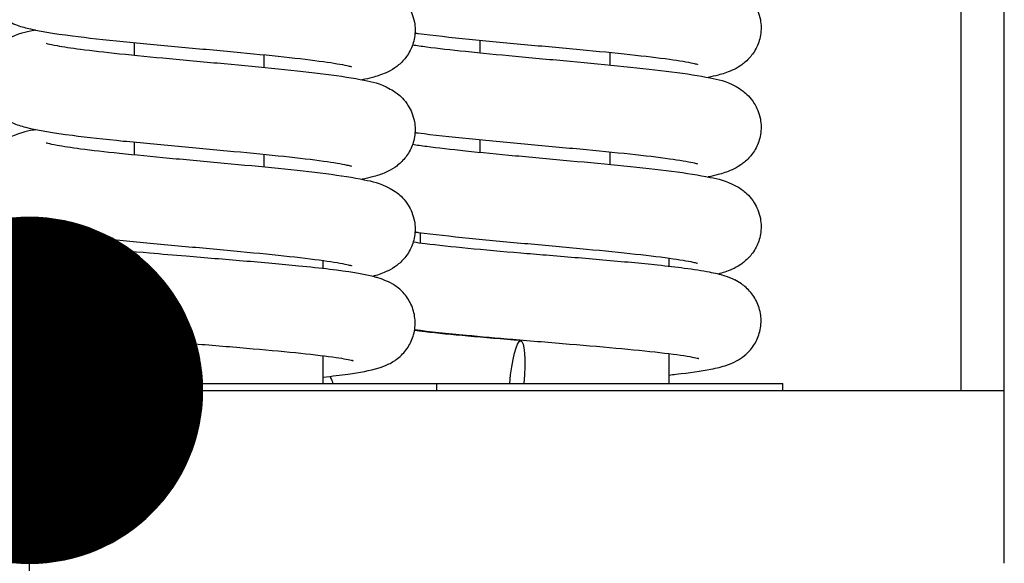
# Model space of a CAD drawing. Units: millimetres. Extents: x 0 to 2029, y -14 to 841.
# Drawn here: x 777 to 779, y 544 to 546 of the extents above; entities that cross this region are included whole.
import ezdxf

# ---------------------------------------------------------------- set-up
doc = ezdxf.new("R2010")
doc.units = ezdxf.units.MM

# ---------------------------------------------------------------- blocks, each defined once
blk = doc.blocks.new('POINT')
h = blk.add_hatch()
h.set_pattern_fill('ANSI37', color=1, scale=0.02, style=0)
h.set_pattern_definition([(45, (0, 0), (-0.001767767, 0.001767767), []), (135, (0, 0), (-0.001767767, -0.001767767), [])])
h.paths.add_polyline_path([(0.5, 0, 1), (-0.5, 0, 1)])
at = {"color": 1}
blk.add_circle((0, 0), 0.5, dxfattribs=at)

msp = doc.modelspace()

# ---------------------------------------------------------------- linework, layer by layer
at = {"color": 1, "linetype": 'Continuous'}
for p, q in [((779.27771, 544.880876), (779.27771, 549.680876)), ((779.37771, 544.880876), (779.37771, 549.680876)), ((777.36521, 545.685239), (777.36521, 545.656139)), ((778.16521, 545.690758), (778.16521, 545.661658)), ((778.46521, 545.662596), (778.46521, 545.633496)), ((777.66521, 545.657076), (777.66521, 545.627977)), ((777.36521, 545.455166), (777.36521, 545.426066)), ((778.16521, 545.460685), (778.16521, 545.431585)), ((778.46521, 545.432522), (778.46521, 545.403423)), ((777.66521, 545.427003), (777.66521, 545.397904)), ((777.22771, 545.216059), (777.22771, 545.24004)), ((778.02771, 545.221216), (778.02771, 545.245559)), ((777.80271, 545.162374), (777.80271, 545.181221)), ((778.60271, 545.167352), (778.60271, 545.18674)), ((777.22771, 545.01255), (777.22771, 545.014538)), ((778.02771, 545.017366), (778.02771, 545.019703)), ((777.80271, 544.897104), (777.80271, 544.960965)), ((778.60271, 544.897104), (778.60271, 544.965946)), ((776.96521, 544.897104), (778.06521, 544.897104)), ((778.06521, 544.897104), (778.86521, 544.897104)), ((778.06521, 544.880876), (778.06521, 544.897104)), ((778.86521, 544.880876), (778.86521, 544.897104)), ((774.37771, 544.880876), (779.37771, 544.880876)), ((779.37771, 544.480876), (779.37771, 544.880876))]:
    msp.add_line(p, q, dxfattribs=at)
at = {"color": 3, "linetype": 'Continuous'}
msp.add_line((777.123645, 527.661298), (777.123645, 544.880876), dxfattribs=at)
at = {"color": 1, "linetype": 'Continuous', "extrusion": (0, 0, -1)}
for centre, major_axis, ratio, start_param, end_param in [((777.391604, 545.098568), (-0.009581, -0.09954), 0.30773027, 6.28032459, 6.28127918), ((778.250127, 545.098568), (-0.009238, -0.099572), 0.1620301, 6.28172783, 6.28221404), ((777.391604, 544.89627), (0.009581, 0.09954), 0.30773027, 4.69115756, 7.81598972), ((778.250127, 544.89627), (0.009238, 0.099572), 0.1620301, 4.70573729, 7.83056945), ((777.895633, 545.046688), (-0.028404, -0.095881), 0.94709639, 6.2469942, 6.25605009)]:
    msp.add_ellipse(centre, major_axis=major_axis, ratio=ratio, start_param=start_param, end_param=end_param, dxfattribs=at)
at = {"color": 1, "linetype": 'Continuous'}
for points, knots in [([(777.13764, 545.944162), (777.136112, 545.943849), (777.1346, 545.943533), (777.113439, 545.939022), (777.098976, 545.937372), (777.068105, 545.920444), (777.062936, 545.917309), (777.049382, 545.906853), (777.040069, 545.898676), (777.025126, 545.874748), (777.01954, 545.862252), (777.014794, 545.836234), (777.014692, 545.823682), (777.018552, 545.800592), (777.02236, 545.790178), (777.03197, 545.771519), (777.037883, 545.763927), (777.050344, 545.75049), (777.056666, 545.745613), (777.070066, 545.736412), (777.076459, 545.733222), (777.094448, 545.725073), (777.10407, 545.722276), (777.144177, 545.711638), (777.178542, 545.706482), (777.257337, 545.696384), (777.297208, 545.692036), (777.380746, 545.683642), (777.423998, 545.6796), (777.510728, 545.671624), (777.554166, 545.66769), (777.636928, 545.659914), (777.676295, 545.656071), (777.746507, 545.648555), (777.777567, 545.644872), (777.826672, 545.638027), (777.845704, 545.634756), (777.861587, 545.631268), (777.864822, 545.630439), (777.867676, 545.629624), (777.868263, 545.629422), (777.86826, 545.629426)], [40.3759182, 40.3759182, 40.3759182, 40.3759182, 40.39692902, 40.39692902, 40.67298226, 40.67298226, 40.72176463, 40.72176463, 40.78350406, 40.78350406, 40.82400544, 40.82400544, 40.85601157, 40.85601157, 40.88787096, 40.88787096, 40.92569537, 40.92569537, 40.97442484, 40.97442484, 41.04417959, 41.04417959, 41.19311294, 41.19311294, 41.63633614, 41.63633614, 41.98642091, 41.98642091, 42.31571959, 42.31571959, 42.63846732, 42.63846732, 42.95628697, 42.95628697, 43.26588366, 43.26588366, 43.5524156, 43.5524156, 43.65624496, 43.65624496, 43.7139604, 43.7139604, 43.7139604, 43.7139604]), ([(777.16216, 545.913863), (777.162151, 545.913873), (777.163547, 545.913408), (777.170146, 545.911683), (777.177635, 545.910028), (777.201219, 545.905727), (777.2198, 545.902907), (777.267581, 545.896636), (777.298202, 545.89314), (777.367516, 545.885886), (777.406602, 545.882121), (777.488556, 545.874474), (777.531483, 545.870591), (777.616611, 545.862738), (777.658774, 545.858769), (777.738349, 545.850691), (777.775602, 545.846589), (777.843076, 545.837928), (777.87237, 545.833497), (777.916986, 545.823984), (777.931448, 545.822337), (777.962323, 545.805402), (777.967492, 545.802268), (777.981043, 545.791812), (777.990356, 545.783634), (778.005297, 545.759706), (778.010882, 545.74721), (778.015627, 545.721191), (778.015729, 545.70864), (778.011867, 545.685551), (778.008059, 545.675137), (777.998448, 545.656479), (777.992534, 545.648887), (777.980074, 545.635451), (777.973752, 545.630574), (777.960351, 545.621373), (777.953958, 545.618184), (777.935968, 545.610035), (777.926344, 545.607237), (777.908732, 545.602566), (777.900935, 545.600747), (777.892781, 545.599052)], [41.10904125, 41.10904125, 41.10904125, 41.10904125, 41.19864135, 41.19864135, 41.36661092, 41.36661092, 41.61267724, 41.61267724, 41.90573691, 41.90573691, 42.21677525, 42.21677525, 42.53514718, 42.53514718, 42.85832042, 42.85832042, 43.18826118, 43.18826118, 43.5385365, 43.5385365, 43.81460598, 43.81460598, 43.86337182, 43.86337182, 43.92510428, 43.92510428, 43.96560356, 43.96560356, 43.99760909, 43.99760909, 44.02946897, 44.02946897, 44.06729474, 44.06729474, 44.11602634, 44.11602634, 44.1857865, 44.1857865, 44.3347468, 44.3347468, 44.44583065, 44.44583065, 44.44583065, 44.44583065]), ([(778.009421, 545.910112), (778.019073, 545.908632), (778.029868, 545.907105), (778.067567, 545.902157), (778.098186, 545.898661), (778.167498, 545.891407), (778.206583, 545.887642), (778.288535, 545.879995), (778.331462, 545.876112), (778.416591, 545.868259), (778.458753, 545.86429), (778.53833, 545.856212), (778.575584, 545.85211), (778.643061, 545.843449), (778.672356, 545.839018), (778.716969, 545.829507), (778.731434, 545.827853), (778.76229, 545.810942), (778.767463, 545.807807), (778.781022, 545.797351), (778.790337, 545.789176), (778.805285, 545.765249), (778.810874, 545.752754), (778.815625, 545.726735), (778.81573, 545.714183), (778.811873, 545.691091), (778.808067, 545.680676), (778.798459, 545.662014), (778.792546, 545.654421), (778.780087, 545.640981), (778.773764, 545.636103), (778.760365, 545.6269), (778.753972, 545.62371), (778.735989, 545.615562), (778.726371, 545.612765), (778.708756, 545.608091), (778.700948, 545.606269), (778.692782, 545.604571)], [41.32957018, 41.32957018, 41.32957018, 41.32957018, 41.4619069, 41.4619069, 41.75496187, 41.75496187, 42.06599847, 42.06599847, 42.38436953, 42.38436953, 42.70754196, 42.70754196, 43.0374811, 43.0374811, 43.38774981, 43.38774981, 43.66375181, 43.66375181, 43.7125864, 43.7125864, 43.77434784, 43.77434784, 43.81485582, 43.81485582, 43.84686384, 43.84686384, 43.87872168, 43.87872168, 43.91654179, 43.91654179, 43.96526454, 43.96526454, 44.03500227, 44.03500227, 44.18385077, 44.18385077, 44.29509675, 44.29509675, 44.29509675, 44.29509675]), ([(777.137639, 545.714089), (777.136109, 545.713776), (777.134596, 545.713459), (777.113432, 545.708947), (777.09897, 545.707301), (777.068091, 545.690362), (777.062923, 545.687228), (777.049373, 545.676772), (777.040061, 545.668593), (777.025121, 545.644665), (777.019537, 545.632168), (777.014794, 545.60615), (777.014692, 545.593598), (777.018555, 545.57051), (777.022364, 545.560096), (777.031975, 545.541439), (777.037889, 545.533848), (777.050349, 545.520412), (777.056671, 545.515535), (777.070072, 545.506335), (777.076466, 545.503146), (777.094457, 545.494997), (777.104081, 545.492199), (777.144186, 545.481564), (777.178547, 545.476408), (777.257333, 545.466311), (777.297203, 545.461964), (777.38074, 545.453569), (777.423992, 545.449527), (777.510723, 545.441551), (777.554161, 545.437617), (777.636923, 545.429841), (777.676291, 545.425998), (777.746503, 545.418483), (777.777564, 545.414799), (777.82667, 545.407954), (777.845702, 545.404684), (777.861586, 545.401195), (777.864822, 545.400366), (777.867676, 545.399551), (777.868263, 545.399349), (777.86826, 545.399353)], [46.65910696, 46.65910696, 46.65910696, 46.65910696, 46.68014128, 46.68014128, 46.95622405, 46.95622405, 47.00497637, 47.00497637, 47.06670312, 47.06670312, 47.10720069, 47.10720069, 47.13920572, 47.13920572, 47.17106601, 47.17106601, 47.20889289, 47.20889289, 47.25762625, 47.25762625, 47.32739083, 47.32739083, 47.4763732, 47.4763732, 47.91950633, 47.91950633, 48.2695929, 48.2695929, 48.59889196, 48.59889196, 48.92163988, 48.92163988, 49.23945976, 49.23945976, 49.54905694, 49.54905694, 49.83559048, 49.83559048, 49.93942237, 49.93942237, 49.9971457, 49.9971457, 49.9971457, 49.9971457]), ([(778.014965, 545.707341), (778.017468, 545.707015), (778.020003, 545.706687), (778.057344, 545.701902), (778.097215, 545.697555), (778.180753, 545.68916), (778.224005, 545.685118), (778.310736, 545.677142), (778.354174, 545.673208), (778.436934, 545.665433), (778.476302, 545.661589), (778.546513, 545.654074), (778.577572, 545.650391), (778.626676, 545.643545), (778.645707, 545.640275), (778.661589, 545.636787), (778.664823, 545.635958), (778.667676, 545.635143), (778.668263, 545.634941), (778.66826, 545.634945)], [41.45977726, 41.45977726, 41.45977726, 41.45977726, 41.48563254, 41.48563254, 41.83571476, 41.83571476, 42.1650129, 42.1650129, 42.48776035, 42.48776035, 42.80557969, 42.80557969, 43.11517568, 43.11517568, 43.40170536, 43.40170536, 43.50553111, 43.50553111, 43.56323534, 43.56323534, 43.56323534, 43.56323534]), ([(777.16216, 545.68379), (777.162151, 545.6838), (777.163547, 545.683334), (777.170147, 545.68161), (777.177635, 545.679955), (777.20122, 545.675654), (777.219801, 545.672834), (777.267582, 545.666563), (777.298203, 545.663067), (777.367518, 545.655813), (777.406604, 545.652048), (777.488558, 545.644401), (777.531485, 545.640518), (777.616613, 545.632665), (777.658775, 545.628696), (777.738351, 545.620618), (777.775604, 545.616516), (777.843078, 545.607855), (777.872371, 545.603424), (777.916987, 545.593911), (777.931449, 545.592264), (777.962326, 545.575328), (777.967494, 545.572193), (777.981045, 545.561738), (777.990357, 545.553559), (778.005298, 545.529631), (778.010883, 545.517135), (778.015627, 545.491116), (778.015729, 545.478565), (778.011866, 545.455476), (778.008058, 545.445062), (777.998447, 545.426404), (777.992533, 545.418813), (777.980073, 545.405377), (777.973751, 545.4005), (777.96035, 545.3913), (777.953957, 545.38811), (777.935966, 545.379961), (777.926342, 545.377163), (777.90873, 545.372493), (777.900934, 545.370674), (777.892781, 545.368979)], [47.39222656, 47.39222656, 47.39222656, 47.39222656, 47.48182836, 47.48182836, 47.64979899, 47.64979899, 47.89586619, 47.89586619, 48.18892624, 48.18892624, 48.49996472, 48.49996472, 48.81833671, 48.81833671, 49.14151002, 49.14151002, 49.47145092, 49.47145092, 49.82172676, 49.82172676, 50.09780167, 50.09780167, 50.14656198, 50.14656198, 50.20829211, 50.20829211, 50.2487907, 50.2487907, 50.28079602, 50.28079602, 50.31265607, 50.31265607, 50.35048229, 50.35048229, 50.39921461, 50.39921461, 50.46897658, 50.46897658, 50.61794589, 50.61794589, 50.72901667, 50.72901667, 50.72901667, 50.72901667]), ([(778.009421, 545.680039), (778.019079, 545.678558), (778.029879, 545.67703), (778.067588, 545.672082), (778.09821, 545.668585), (778.167526, 545.661332), (778.206613, 545.657566), (778.288568, 545.649919), (778.331495, 545.646036), (778.416623, 545.638183), (778.458785, 545.634214), (778.538359, 545.626136), (778.575612, 545.622034), (778.643085, 545.613373), (778.672378, 545.608942), (778.716995, 545.599428), (778.731456, 545.597784), (778.762341, 545.580838), (778.767507, 545.577703), (778.781055, 545.567248), (778.790366, 545.559068), (778.805304, 545.535139), (778.810887, 545.522642), (778.815628, 545.496624), (778.815728, 545.484073), (778.811863, 545.460985), (778.808054, 545.450572), (778.798442, 545.431916), (778.792528, 545.424325), (778.780067, 545.410891), (778.773745, 545.406015), (778.760344, 545.396815), (778.75395, 545.393626), (778.735956, 545.385476), (778.72633, 545.382679), (778.708718, 545.378009), (778.700928, 545.376192), (778.692781, 545.374499)], [47.61275546, 47.61275546, 47.61275546, 47.61275546, 47.74516216, 47.74516216, 48.03822439, 48.03822439, 48.34926367, 48.34926367, 48.66763607, 48.66763607, 48.99080975, 48.99080975, 49.32075141, 49.32075141, 49.67103031, 49.67103031, 49.94713657, 49.94713657, 49.99586501, 49.99586501, 50.05758167, 50.05758167, 50.0980762, 50.0980762, 50.13008037, 50.13008037, 50.16194137, 50.16194137, 50.19977023, 50.19977023, 50.24850667, 50.24850667, 50.31827909, 50.31827909, 50.46730052, 50.46730052, 50.57829573, 50.57829573, 50.57829573, 50.57829573]), ([(777.13764, 545.484016), (777.136111, 545.483703), (777.134598, 545.483387), (777.113435, 545.478875), (777.098973, 545.477227), (777.068098, 545.460293), (777.062929, 545.457159), (777.049378, 545.446703), (777.040065, 545.438525), (777.025124, 545.414597), (777.019539, 545.402101), (777.014794, 545.376082), (777.014692, 545.363531), (777.018554, 545.340441), (777.022362, 545.330028), (777.031973, 545.311369), (777.037886, 545.303778), (777.050346, 545.290342), (777.056669, 545.285464), (777.070069, 545.276264), (777.076463, 545.273075), (777.094453, 545.264925), (777.104076, 545.262128), (777.144181, 545.251492), (777.178545, 545.246336), (777.257335, 545.236238), (777.297205, 545.23189), (777.380743, 545.223496), (777.423995, 545.219454), (777.510726, 545.211478), (777.554164, 545.207544), (777.636925, 545.199768), (777.676293, 545.195925), (777.746505, 545.18841), (777.777566, 545.184726), (777.826671, 545.177881), (777.845703, 545.174611), (777.861587, 545.171122), (777.864822, 545.170293), (777.867676, 545.169478), (777.868263, 545.169276), (777.86826, 545.16928)], [52.94229054, 52.94229054, 52.94229054, 52.94229054, 52.9633134, 52.9633134, 53.23938173, 53.23938173, 53.28814875, 53.28814875, 53.3498817, 53.3498817, 53.39038113, 53.39038113, 53.4223867, 53.4223867, 53.45424655, 53.45424655, 53.49207222, 53.49207222, 53.54080368, 53.54080368, 53.61056345, 53.61056345, 53.75952183, 53.75952183, 54.20269912, 54.20269912, 54.5527848, 54.5527848, 54.88208367, 54.88208367, 55.2048315, 55.2048315, 55.52265127, 55.52265127, 55.8322482, 55.8322482, 56.11878095, 56.11878095, 56.22261158, 56.22261158, 56.28033101, 56.28033101, 56.28033101, 56.28033101]), ([(778.014965, 545.477268), (778.017464, 545.476942), (778.019994, 545.476616), (778.057329, 545.471831), (778.097199, 545.467483), (778.180737, 545.459089), (778.223989, 545.455047), (778.310719, 545.447071), (778.354158, 545.443137), (778.436919, 545.435361), (778.476288, 545.431518), (778.546501, 545.424002), (778.577562, 545.420319), (778.626668, 545.413473), (778.645701, 545.410203), (778.661586, 545.406714), (778.664821, 545.405886), (778.667675, 545.40507), (778.668263, 545.404868), (778.66826, 545.404872)], [47.74296287, 47.74296287, 47.74296287, 47.74296287, 47.76877037, 47.76877037, 48.11885823, 48.11885823, 48.44815757, 48.44815757, 48.77090563, 48.77090563, 49.08872567, 49.08872567, 49.39832321, 49.39832321, 49.68485789, 49.68485789, 49.78869161, 49.78869161, 49.84642065, 49.84642065, 49.84642065, 49.84642065]), ([(777.16216, 545.453717), (777.162151, 545.453727), (777.163547, 545.453261), (777.170147, 545.451537), (777.177635, 545.449882), (777.201219, 545.445581), (777.2198, 545.442761), (777.267581, 545.43649), (777.298202, 545.432994), (777.367517, 545.42574), (777.406603, 545.421975), (777.488557, 545.414328), (777.531484, 545.410445), (777.616612, 545.402592), (777.658775, 545.398623), (777.73835, 545.390545), (777.775603, 545.386443), (777.843077, 545.377782), (777.872371, 545.373351), (777.916986, 545.363838), (777.931449, 545.362191), (777.962325, 545.345256), (777.967493, 545.342121), (777.981044, 545.331665), (777.990357, 545.323487), (778.005298, 545.299559), (778.010883, 545.287063), (778.015627, 545.261044), (778.015729, 545.248493), (778.011867, 545.225404), (778.008058, 545.21499), (777.998447, 545.196332), (777.992534, 545.18874), (777.980074, 545.175305), (777.973751, 545.170427), (777.960351, 545.161227), (777.953957, 545.158038), (777.936143, 545.149968), (777.92662, 545.147171), (777.916688, 545.14453)], [53.67541186, 53.67541186, 53.67541186, 53.67541186, 53.76501283, 53.76501283, 53.93298294, 53.93298294, 54.1790497, 54.1790497, 54.47210957, 54.47210957, 54.78314798, 54.78314798, 55.10151994, 55.10151994, 55.42469321, 55.42469321, 55.75463405, 55.75463405, 56.10490963, 56.10490963, 56.38098186, 56.38098186, 56.4297449, 56.4297449, 56.49147617, 56.49147617, 56.5319751, 56.5319751, 56.56398053, 56.56398053, 56.59584049, 56.59584049, 56.63366649, 56.63366649, 56.68239846, 56.68239846, 56.75215954, 56.75215954, 56.89898658, 56.89898658, 56.89898658, 56.89898658]), ([(778.009421, 545.449966), (778.019076, 545.448485), (778.029874, 545.446958), (778.067578, 545.44201), (778.098199, 545.438513), (778.167513, 545.43126), (778.206598, 545.427495), (778.288552, 545.419848), (778.331479, 545.415964), (778.416607, 545.408112), (778.45877, 545.404142), (778.538345, 545.396065), (778.575599, 545.391962), (778.643073, 545.383301), (778.672368, 545.37887), (778.716982, 545.369358), (778.731445, 545.367709), (778.762317, 545.350779), (778.767486, 545.347645), (778.781039, 545.337189), (778.790352, 545.329012), (778.805295, 545.305084), (778.810881, 545.292588), (778.815626, 545.266569), (778.815729, 545.254017), (778.811868, 545.230928), (778.80806, 545.220514), (778.79845, 545.201855), (778.792537, 545.194263), (778.780077, 545.180826), (778.773754, 545.175949), (778.760354, 545.166748), (778.753961, 545.163558), (778.735972, 545.155409), (778.72635, 545.152612), (778.716063, 545.149884), (778.715864, 545.149831), (778.715664, 545.149778)], [53.89594078, 53.89594078, 53.89594078, 53.89594078, 54.028314, 54.028314, 54.32137276, 54.32137276, 54.63241076, 54.63241076, 54.95078252, 54.95078252, 55.2739556, 55.2739556, 55.60389605, 55.60389605, 55.95417008, 55.95417008, 56.23022645, 56.23022645, 56.27900564, 56.27900564, 56.34074373, 56.34074373, 56.38124471, 56.38124471, 56.41325072, 56.41325072, 56.4451102, 56.4451102, 56.48293487, 56.48293487, 56.53166475, 56.53166475, 56.60142054, 56.60142054, 56.75035907, 56.75035907, 56.75329849, 56.75329849, 56.75329849, 56.75329849]), ([(777.107834, 545.248624), (777.094265, 545.244852), (777.079969, 545.2407), (777.054535, 545.223398), (777.046432, 545.216472), (777.032905, 545.200227), (777.027202, 545.191014), (777.018842, 545.170848), (777.016179, 545.159619), (777.014679, 545.136953), (777.015882, 545.125243), (777.0219, 545.103336), (777.026793, 545.092877), (777.038916, 545.074836), (777.046274, 545.067046), (777.060718, 545.055105), (777.067854, 545.050684), (777.081451, 545.043579), (777.087921, 545.040987), (777.105339, 545.034859), (777.115805, 545.032257), (777.157134, 545.023379), (777.195203, 545.018188), (777.282934, 545.008256), (777.33125, 545.003597), (777.382081, 544.999022)], [0, 0, 0, 0, 0.35299545, 0.35299545, 0.50355762, 0.50355762, 0.6418134, 0.6418134, 0.78442203, 0.78442203, 0.92919415, 0.92919415, 1.07384611, 1.07384611, 1.21768801, 1.21768801, 1.35587386, 1.35587386, 1.50931572, 1.50931572, 1.79323559, 1.79323559, 2.52958871, 2.52958871, 3.17312882, 3.17312882, 3.17312882, 3.17312882]), ([(777.401096, 545.198116), (777.360729, 545.201746), (777.321995, 545.205424), (777.255451, 545.212502), (777.226356, 545.216024), (777.193723, 545.220836), (777.184745, 545.222321), (777.1713, 545.224848), (777.166316, 545.225949), (777.161373, 545.227201), (777.160225, 545.22756), (777.160225, 545.22756)], [0.00012507, 0.00012507, 0.00012507, 0.00012507, 0.51145194, 0.51145194, 1.00514355, 1.00514355, 1.23178088, 1.23178088, 1.4284918, 1.4284918, 1.55254462, 1.55254462, 1.55254462, 1.55254462]), ([(778.014965, 545.247195), (778.017466, 545.246869), (778.019999, 545.246542), (778.057337, 545.241757), (778.097207, 545.237409), (778.180745, 545.229015), (778.223997, 545.224973), (778.310727, 545.216997), (778.354166, 545.213063), (778.436927, 545.205287), (778.476295, 545.201444), (778.546507, 545.193928), (778.577567, 545.190245), (778.626672, 545.1834), (778.645704, 545.18013), (778.661587, 545.176641), (778.664822, 545.175812), (778.667676, 545.174997), (778.668263, 545.174795), (778.66826, 545.174799)], [54.02614803, 54.02614803, 54.02614803, 54.02614803, 54.05197936, 54.05197936, 54.40206441, 54.40206441, 54.73136314, 54.73136314, 55.0541109, 55.0541109, 55.37193059, 55.37193059, 55.68152736, 55.68152736, 55.96805955, 55.96805955, 56.07188929, 56.07188929, 56.12960596, 56.12960596, 56.12960596, 56.12960596]), ([(778.259342, 545.198142), (778.21696, 545.201816), (778.175163, 545.205541), (778.100689, 545.212755), (778.066777, 545.21635), (778.028653, 545.221065), (778.019232, 545.222314), (778.010617, 545.223538)], [0.00003213, 0.00003213, 0.00003213, 0.00003213, 0.51728437, 0.51728437, 1.01870571, 1.01870571, 1.19751709, 1.19751709, 1.19751709, 1.19751709]), ([(777.921849, 545.143187), (777.893613, 545.150779), (777.860967, 545.155421), (777.795955, 545.163233), (777.771696, 545.165831), (777.706627, 545.172272), (777.662669, 545.176173), (777.574694, 545.183645), (777.529716, 545.187319), (777.457227, 545.193331), (777.428581, 545.195731), (777.401096, 545.198116)], [0, 0, 0, 0, 0.74028057, 0.74028057, 1.11361911, 1.11361911, 1.67420486, 1.67420486, 2.20293841, 2.20293841, 2.55090753, 2.55090753, 2.55090753, 2.55090753]), ([(778.755642, 545.1356), (778.746861, 545.140105), (778.739187, 545.142904), (778.720052, 545.149001), (778.708769, 545.151545), (778.679167, 545.15728), (778.659835, 545.160213), (778.619039, 545.16553), (778.598333, 545.167921), (778.538259, 545.174279), (778.494884, 545.178292), (778.40729, 545.185909), (778.362269, 545.18962), (778.298323, 545.194901), (778.278689, 545.196524), (778.259342, 545.198142)], [0, 0, 0, 0, 0.18758325, 0.18758325, 0.49281478, 0.49281478, 0.90018446, 0.90018446, 1.24198968, 1.24198968, 1.81802773, 1.81802773, 2.3520317, 2.3520317, 2.58806513, 2.58806513, 2.58806513, 2.58806513]), ([(777.80271, 544.911596), (777.823691, 544.913906), (777.842844, 544.916249), (777.888161, 544.922654), (777.909605, 544.926114), (777.938669, 544.935176), (777.945986, 544.937783), (777.961535, 544.94548), (777.969709, 544.950366), (777.985316, 544.963472), (777.992807, 544.971651), (778.00437, 544.989649), (778.008806, 544.999465), (778.014548, 545.020526), (778.015727, 545.032077), (778.014258, 545.05465), (778.011577, 545.065945), (778.002988, 545.086535), (777.996962, 545.096075), (777.983399, 545.111854), (777.975767, 545.118314), (777.961708, 545.127844), (777.955172, 545.131214), (777.942009, 545.137056), (777.93553, 545.139248), (777.926513, 545.141935), (777.923811, 545.142681), (777.921104, 545.143384)], [0.72235393, 0.72235393, 0.72235393, 0.72235393, 1.06488636, 1.06488636, 1.63807561, 1.63807561, 1.81789528, 1.81789528, 1.97134272, 1.97134272, 2.11678208, 2.11678208, 2.2509145, 2.2509145, 2.39286075, 2.39286075, 2.53525726, 2.53525726, 2.67758365, 2.67758365, 2.8170434, 2.8170434, 2.9495484, 2.9495484, 3.11379263, 3.11379263, 3.18534873, 3.18534873, 3.18534873, 3.18534873]), ([(778.60271, 544.916394), (778.608068, 544.916984), (778.613295, 544.917574), (778.650202, 544.921865), (778.676896, 544.925567), (778.712458, 544.932471), (778.72416, 544.93509), (778.743666, 544.941846), (778.750624, 544.944609), (778.764317, 544.952016), (778.770762, 544.95613), (778.784535, 544.967526), (778.791901, 544.975386), (778.80357, 544.992923), (778.808162, 545.002642), (778.81425, 545.023566), (778.81563, 545.035076), (778.814558, 545.057664), (778.812075, 545.069012), (778.803827, 545.08978), (778.79795, 545.099447), (778.784551, 545.115543), (778.776928, 545.122189), (778.76439, 545.130906), (778.759248, 545.13382), (778.754494, 545.136179)], [0.96396528, 0.96396528, 0.96396528, 0.96396528, 1.05141855, 1.05141855, 1.59866062, 1.59866062, 1.92706022, 1.92706022, 2.08841053, 2.08841053, 2.20981334, 2.20981334, 2.35190066, 2.35190066, 2.48596661, 2.48596661, 2.62774932, 2.62774932, 2.7701558, 2.7701558, 2.91249651, 2.91249651, 3.05230817, 3.05230817, 3.15408042, 3.15408042, 3.15408042, 3.15408042]), ([(777.401069, 544.99582), (777.360628, 544.999215), (777.321814, 545.002655), (777.255048, 545.009282), (777.225826, 545.01258), (777.192874, 545.017112), (777.183763, 545.018517), (777.169992, 545.020932), (777.164838, 545.021996), (777.15959, 545.023241), (777.158337, 545.023613), (777.158337, 545.023613)], [0, 0, 0, 0, 0.51175277, 0.51175277, 1.00629952, 1.00629952, 1.23444963, 1.23444963, 1.43411607, 1.43411607, 1.563538, 1.563538, 1.563538, 1.563538]), ([(777.38211, 544.99902), (777.424274, 544.995356), (777.469299, 544.991647), (777.55664, 544.984434), (777.600104, 544.980834), (777.68025, 544.97381), (777.718092, 544.970289), (777.782893, 544.9635), (777.811081, 544.960112), (777.84141, 544.955629), (777.849307, 544.954323), (777.862245, 544.951906), (777.867286, 544.950754), (777.869703, 544.950112)], [0, 0, 0, 0, 0.53382271, 0.53382271, 1.05179755, 1.05179755, 1.55908824, 1.55908824, 2.05158798, 2.05158798, 2.26060269, 2.26060269, 2.4776395, 2.4776395, 2.4776395, 2.4776395]), ([(778.259335, 544.995845), (778.216928, 544.999278), (778.175096, 545.002758), (778.10049, 545.009502), (778.06649, 545.012865), (778.029583, 545.017121), (778.021349, 545.018129), (778.013687, 545.019123)], [0, 0, 0, 0, 0.51719851, 0.51719851, 1.01897089, 1.01897089, 1.17322826, 1.17322826, 1.17322826, 1.17322826]), ([(778.014047, 545.021352), (778.048716, 545.017067), (778.089582, 545.012823), (778.167533, 545.005435), (778.203952, 545.002199), (778.240905, 544.998994)], [2.10581002, 2.10581002, 2.10581002, 2.10581002, 2.69241668, 2.69241668, 3.14355113, 3.14355113, 3.14355113, 3.14355113]), ([(778.240913, 544.998993), (778.284165, 544.995372), (778.329203, 544.991703), (778.414482, 544.984565), (778.455912, 544.980999), (778.530121, 544.974062), (778.56406, 544.970589), (778.619185, 544.96401), (778.641827, 544.96072), (778.662542, 544.956819), (778.667376, 544.955708), (778.670653, 544.954838), (778.671188, 544.954671), (778.671188, 544.954671)], [0, 0, 0, 0, 0.52797133, 0.52797133, 1.04102305, 1.04102305, 1.54268655, 1.54268655, 2.02366152, 2.02366152, 2.23493503, 2.23493503, 2.31922518, 2.31922518, 2.31922518, 2.31922518]), ([(777.81906, 544.913447), (777.820003, 544.910087), (777.82111, 544.906788), (777.82324, 544.901384), (777.82418, 544.899222), (777.825187, 544.897104)], [3.2474268661, 3.2474268661, 3.2474268661, 3.2474268661, 3.2913690748, 3.2913690748, 3.321462564, 3.321462564, 3.321462564, 3.321462564])]:
    msp.add_open_spline(points, degree=3, knots=knots, dxfattribs=at)
for points in [[(777.133427, 545.254836), (777.12424, 545.252933), (777.115569, 545.250849), (777.107105, 545.248418)], [(777.870533, 544.949896), (777.871588, 544.949627), (777.872197, 544.949443), (777.872197, 544.949443)]]:
    msp.add_open_spline(points, degree=3, dxfattribs=at)

# ---------------------------------------------------------------- block references
at = {"color": 1, "linetype": 'Continuous', "xscale": -0.8000000000001819, "yscale": 0.8000000000001819, "zscale": 0.8}
msp.add_blockref('POINT', (777.123645, 544.880876), dxfattribs=at)

doc.saveas('drawing.dxf')
